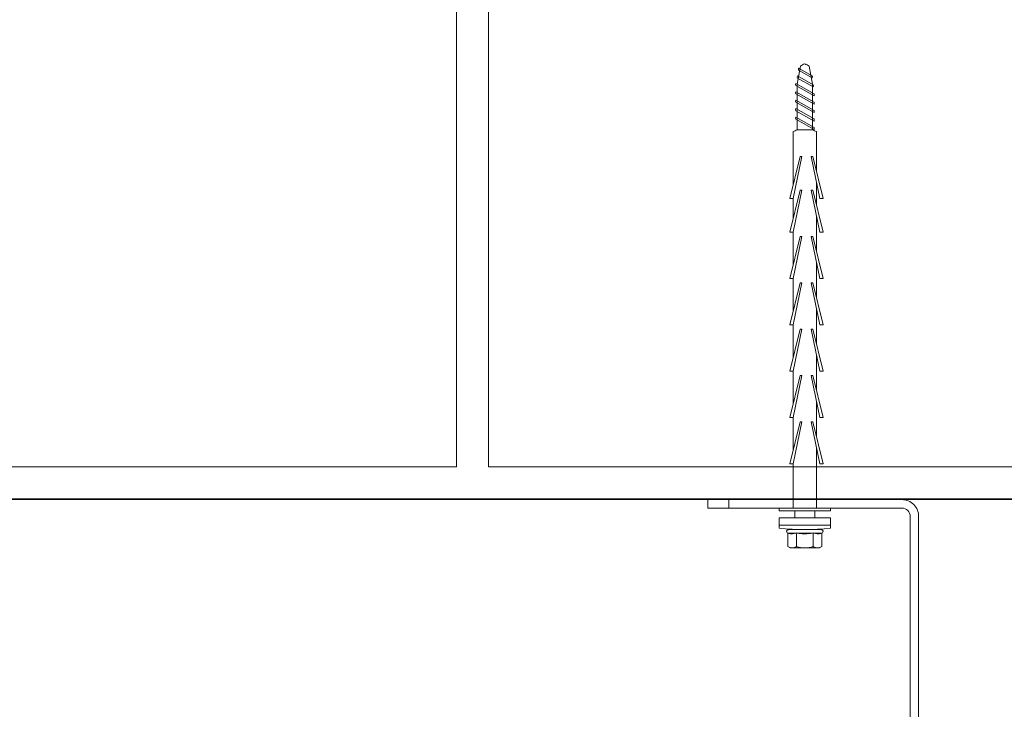
# Model space of a CAD drawing. Units: millimetres. Extents: x 822 to 8247, y -35 to 10465.
# Drawn here: x 1746 to 1979, y 3512 to 3676 of the extents above; entities that cross this region are included whole.
import ezdxf
from ezdxf import colors
from ezdxf.entities.mleader import LeaderData, LeaderLine
from ezdxf.math import Vec2, Vec3

# ---------------------------------------------------------------- set-up
doc = ezdxf.new("R2010")
doc.units = ezdxf.units.MM
doc.layers.get('Defpoints').update_dxf_attribs({"lineweight": 0})
for name, color, linetype, lineweight in [('DLS_Dim', 254, 'Continuous', 0), ('DLS_Duvar_Mevcut', 251, 'Continuous', 0), ('DLS_Multileader', 254, 'Continuous', 0), ('DLS_Profil', 4, 'Continuous', 0), ('DLS_Vida', 251, 'Continuous', 0)]:
    doc.layers.add(name, color=color, linetype=linetype, lineweight=lineweight)
doc.styles.add('dim', font='simplex.shx', dxfattribs={"width": 0.7})
doc.styles.get("Standard").update_dxf_attribs({"font": 'arial.ttf'})
doc.dimstyles.new('1_5', dxfattribs={"dimtxt": 15, "dimasz": 10, "dimexe": 0, "dimexo": 0, "dimgap": 5, "dimtad": 0, "dimdec": 1, "dimlfac": 0.1, "dimzin": 11, "dimtxsty": 'dim', "dimblk": 'OBLIQUE', "dimcen": 0, "dimclrt": 256, "dimadec": 0, "dimazin": 0, "dimtfac": 1.25, "dimtdec": 1, "dimtix": 1, "dimtofl": 0, "dimtmove": 1, "dimatfit": 3, "dimldrblk": 'OBLIQUE', "dimfxl": 0, "dimfxlon": 1, "dimtolj": 1, "dimtzin": 0, "dimarcsym": 0})

# ---------------------------------------------------------------- blocks, each defined once
blk = doc.blocks.new('DLS_LBraket125_Plan_Boardex')
for p, q in [((-27, 120), (-25, 120)), ((18, 0), (18, 2))]:
    blk.add_line(p, q)
blk.add_lwpolyline([(-23, 0, -0.414214), (-27, 4), (-27, 120), (-27, 125), (-25, 125), (-25, 120), (-25, 4, 0.414214), (-23, 2), (-14.37, 2), (-10.33, 2), (-7.5, 2), (7.5, 2), (10.33, 2), (14.37, 2), (18, 2), (23, 2), (23, 0), (18, 0), (14.37, 0), (10.33, 0), (7.5, 0), (-7.5, 0), (-10.33, 0), (-14.37, 0)], format="xyb", close=True)
blk = doc.blocks.new('DLS_Vida_BoardeX_DubelVida')
at = {"color": 0, "linetype": 'Continuous', "lineweight": 15}
for p, q in [((2.35, 6.06), (4.08, 6.06)), ((2.35, -6.06), (2.35, 6.06)), ((4.08, -6.06), (4.08, 6.06)), ((4.08, 6.06), (4.08, -6.06)), ((4.08, 6.06), (4.77, 6.06)), ((4.08, -6.06), (4.08, 6.06)), ((5.13, 4), (5.14, 4)), ((5.13, 4), (5.13, 3.89)), ((5.13, 2.11), (5.13, 3.89)), ((5.13, 2.81), (5.13, 2.67)), ((5.13, 2.67), (5.13, 2.38)), ((5.13, -2.38), (5.13, 2.38)), ((5.97, 2.28), (5.97, 4.03)), ((6.17, 4), (9.15, 4)), ((9.15, 4), (9.46, 3.46)), ((9.46, 3.46), (9.46, 3)), ((9.46, 0), (9.46, 3)), ((5.97, -1.76), (5.97, 1.76)), ((6.17, 2), (9.15, 2)), ((9.46, 0), (9.46, -3)), ((5.13, -3.89), (5.13, -2.11)), ((5.97, -4.03), (5.97, -2.28)), ((6.17, -2), (9.15, -2)), ((5.13, -2.38), (5.13, -2.67)), ((5.13, -3.89), (5.13, -4)), ((5.13, -4), (5.14, -4)), ((6.17, -4), (9.15, -4)), ((9.46, -3.46), (9.15, -4)), ((9.46, -3), (9.46, -3.46)), ((4.08, -6.06), (2.35, -6.06)), ((4.08, -6.06), (2.35, -6.06)), ((4.08, -6.06), (4.77, -6.06)), ((4.77, -6.06), (4.08, -6.06))]:
    blk.add_line(p, q, dxfattribs=at)
for points in [[(0.69, 6.06), (0.69, -6.06), (0, -6.06), (0, 6.06)], [(-83.46, 1.5), (-73.46, 3.55), (-73.46, 4.37), (-83.46, 1.92)], [(-75.46, 1.5), (-65.46, 3.55), (-65.46, 4.37), (-75.46, 1.92)], [(-64.46, 1.5), (-54.46, 3.55), (-54.46, 4.37), (-64.46, 1.92)], [(-53.46, 1.5), (-43.46, 3.55), (-43.46, 4.37), (-53.46, 1.92)], [(-42.46, 1.5), (-32.46, 3.55), (-32.46, 4.37), (-42.46, 1.92)], [(-31.46, 1.5), (-21.46, 3.55), (-21.46, 4.37), (-31.46, 1.92)], [(-20.46, 1.5), (-10.46, 3.55), (-10.46, 4.37), (-20.46, 1.92)], [(-73.46, -2.75), (-83.46, -0.7), (-83.46, -1.12), (-73.46, -3.57)], [(-65.46, -2.75), (-75.46, -0.7), (-75.46, -1.12), (-65.46, -3.57)], [(-54.46, -2.75), (-64.46, -0.7), (-64.46, -1.12), (-54.46, -3.57)], [(-43.46, -2.75), (-53.46, -0.7), (-53.46, -1.12), (-43.46, -3.57)], [(-32.46, -2.75), (-42.46, -0.7), (-42.46, -1.12), (-32.46, -3.57)], [(-21.46, -2.75), (-31.46, -0.7), (-31.46, -1.12), (-21.46, -3.57)], [(-10.46, -2.75), (-20.46, -0.7), (-20.46, -1.12), (-10.46, -3.57)]]:
    blk.add_lwpolyline(points, close=True)
for points in [[(-80.07, 2.75), (-89.37, 2.75, 0.01852), (-89.77, 1.85), (-89.77, -1.85, 0.01852), (-89.37, -2.75), (-76.81, -2.75)], [(-89.77, -1.85), (-100.63, -1.85), (-104.91, -1.06, -0.079572), (-105.44, 0, -0.039068), (-104.91, 1.06), (-100.63, 1.85), (-89.77, 1.85)]]:
    blk.add_lwpolyline(points, format="xyb")
for points in [[(-72.07, 2.75), (-77.36, 2.75)], [(-61.07, 2.75), (-69.36, 2.75)], [(-50.07, 2.75), (-58.36, 2.75)], [(-39.07, 2.75), (-47.36, 2.75)], [(-28.07, 2.75), (-36.36, 2.75)], [(-17.07, 2.75), (-25.36, 2.75)], [(0, 2.75), (-14.36, 2.75)], [(0.69, 2.35), (2.35, 2.35)], [(-73.46, -2.75), (-68.81, -2.75)], [(-65.46, -2.75), (-57.81, -2.75)], [(-54.46, -2.75), (-46.81, -2.75)], [(-43.46, -2.75), (-35.81, -2.75)], [(-32.46, -2.75), (-24.81, -2.75)], [(-21.46, -2.75), (-13.81, -2.75)], [(-10.46, -2.75), (0, -2.75)], [(2.35, -2.35), (0.69, -2.35)]]:
    blk.add_lwpolyline(points)
for points in [[(-103.92, -1.47), (-102.12, 1.75, 0.221695), (-102.62, 1.75), (-104.42, -1.47, 0.221695)], [(-102.07, -1.73), (-99.97, 2.01, 0.221695), (-100.47, 2.01), (-102.57, -1.73, 0.221695)], [(-100.32, -2.16), (-97.87, 2.18, 0.221695), (-98.37, 2.18), (-100.82, -2.16, 0.221695)], [(-98.32, -2.16), (-95.87, 2.18, 0.221695), (-96.37, 2.18), (-98.82, -2.16, 0.221695)], [(-96.32, -2.16), (-93.87, 2.18, 0.221695), (-94.37, 2.18), (-96.82, -2.16, 0.221695)], [(-94.32, -2.16), (-91.87, 2.18, 0.221695), (-92.37, 2.18), (-94.82, -2.16, 0.221695)], [(-92.32, -2.16), (-89.87, 2.18, 0.221695), (-90.37, 2.18), (-92.82, -2.16, 0.221695)]]:
    blk.add_lwpolyline(points, format="xyb", close=True)
for centre, radius, start, end in [((-46.84, 0), 51.96, 353.3002, 6.6998), ((-46.84, 0), 51.96, 353.3002, 6.6998), ((5.56, 3.9), 0.433, 35.5679, 166.2719), ((5.56, -3.9), 0.433, 193.7491, 324.4668)]:
    blk.add_arc(centre, radius, start, end, dxfattribs=at)
for points in [[(5.13, 3.89), (5.13, 3.93), (5.13, 3.96), (5.14, 4)], [(5.91, 4.15), (5.94, 4.11), (5.95, 4.07), (5.97, 4.03)], [(6.17, 4), (6.06, 4), (5.97, 4.07), (5.91, 4.15)], [(9.15, 2), (9.34, 2.33), (9.46, 2.66), (9.46, 3)], [(5.97, 2.28), (5.95, 2.21), (5.94, 2.14), (5.91, 2.07)], [(5.91, 2.07), (5.94, 1.97), (5.95, 1.86), (5.97, 1.76)], [(6.17, 2), (6.06, 2), (5.97, 2.03), (5.91, 2.07)], [(5.97, -1.76), (5.95, -1.86), (5.94, -1.97), (5.91, -2.07)], [(6.17, -2), (6.06, -2), (5.97, -2.03), (5.91, -2.07)], [(5.91, -2.07), (5.94, -2.14), (5.95, -2.21), (5.97, -2.28)], [(5.13, -3.89), (5.13, -3.93), (5.13, -3.96), (5.14, -4)], [(6.17, -4), (6.06, -4), (5.97, -4.07), (5.91, -4.15)], [(5.97, -4.03), (5.95, -4.07), (5.94, -4.11), (5.91, -4.15)], [(9.15, -4), (9.34, -3.67), (9.46, -3.34), (9.46, -3)]]:
    blk.add_open_spline(points, degree=3, dxfattribs=at)
for points, knots in [([(5.97, 4.03), (6.06, 3.74), (6.12, 3.44), (6.12, 3), (6.1, 2.86), (6.05, 2.56), (6.01, 2.42), (5.97, 2.28)], [0, 0, 0, 0, 0.5, 0.5, 0.75, 0.75, 1, 1, 1, 1]), ([(9.46, 3), (9.46, 3.17), (9.43, 3.34), (9.32, 3.67), (9.24, 3.84), (9.15, 4)], [0, 0, 0, 0, 0.5, 0.5, 1, 1, 1, 1]), ([(5.97, 1.76), (6.06, 1.17), (6.12, 0.59), (6.12, -0.29), (6.1, -0.59), (6.05, -1.17), (6.01, -1.47), (5.97, -1.76)], [0, 0, 0, 0, 0.5, 0.5, 0.75, 0.75, 1, 1, 1, 1]), ([(9.46, 0), (9.46, 0.34), (9.43, 0.68), (9.32, 1.35), (9.24, 1.68), (9.15, 2)], [0, 0, 0, 0, 0.5, 0.5, 1, 1, 1, 1]), ([(9.15, -2), (9.24, -1.67), (9.32, -1.34), (9.43, -0.67), (9.46, -0.34), (9.46, 0)], [0, 0, 0, 0, 0.5, 0.5, 1, 1, 1, 1]), ([(5.97, -2.28), (6.06, -2.56), (6.12, -2.85), (6.12, -3.29), (6.1, -3.44), (6.05, -3.74), (6.01, -3.89), (5.97, -4.03)], [0, 0, 0, 0, 0.5, 0.5, 0.75, 0.75, 1, 1, 1, 1]), ([(9.46, -3), (9.46, -2.83), (9.43, -2.66), (9.32, -2.33), (9.24, -2.16), (9.15, -2)], [0, 0, 0, 0, 0.5, 0.5, 1, 1, 1, 1])]:
    blk.add_open_spline(points, degree=3, knots=knots, dxfattribs=at)
blk = doc.blocks.new('DLS_Ceketleme_Set')
at = {"layer": 'DLS_Profil', "rotation": 180}
blk.add_blockref('DLS_LBraket125_Plan_Boardex', (-8.92, 0), dxfattribs=at)
at = {"layer": 'DLS_Vida', "rotation": 270}
blk.add_blockref('DLS_Vida_BoardeX_DubelVida', (-8.92, -2), dxfattribs=at)
blk = doc.blocks.new('_Oblique')
at = {"color": 0, "linetype": 'ByBlock', "lineweight": -2}
blk.add_line((-0.5, -0.5), (0.5, 0.5), dxfattribs=at)
blk = doc.blocks.new('*D159')
at = {"layer": 'Defpoints', "color": 0, "transparency": 16777216}
for p in [(1932.17, 3757.05), (1532.17, 3562.16), (1932.17, 3562.16)]:
    blk.add_point(p, dxfattribs=at)
at = {"layer": 'DLS_Dim', "color": 0, "lineweight": -2, "transparency": 16777216}
for p, q in [((1532.17, 3757.05), (1718.67, 3757.05)), ((1932.17, 3757.05), (1745.67, 3757.05))]:
    blk.add_line(p, q, dxfattribs=at)
at = {"layer": 'DLS_Dim', "color": 0, "lineweight": -2, "transparency": 16777216, "xscale": 10, "yscale": 10, "zscale": 10, "rotation": 180}
blk.add_blockref('_Oblique', (1532.17, 3757.05), dxfattribs=at)
at = {"layer": 'DLS_Dim', "color": 0, "lineweight": -2, "transparency": 16777216, "xscale": 10, "yscale": 10, "zscale": 10}
blk.add_blockref('_Oblique', (1932.17, 3757.05), dxfattribs=at)
at = {"layer": 'DLS_Dim', "transparency": 16777216, "insert": (1732.17, 3757.05), "char_height": 15, "attachment_point": 5, "style": 'dim'}
blk.add_mtext('\\A1;40', dxfattribs=at)
blk = doc.blocks.new('_Dot')
at = {"color": 0, "linetype": 'ByBlock', "lineweight": -2}
blk.add_line((-0.5, 0), (-1, 0), dxfattribs=at)
at = {"color": 0, "linetype": 'ByBlock', "const_width": 0.5}
blk.add_lwpolyline([(-0.25, 0, 1), (0.25, 0, 1)], format="xyb", close=True, dxfattribs=at)

msp = doc.modelspace()

# ---------------------------------------------------------------- hatches: boundary and pattern name
at = {"layer": 'DLS_Duvar_Mevcut'}
h = msp.add_hatch(dxfattribs=at)
h.set_pattern_fill('AR-B816C', color=256, scale=0.8)
h.set_pattern_definition([(0, (1369.3, 3562.16), (162.56, 162.56), [317.5, -7.62]), (0, (1206.75, 3569.78), (162.56, 162.56), [317.5, -7.62]), (90, (1369.3, 3562.16), (-162.56, 162.56), [-170.18, 154.94]), (90, (1361.69, 3562.16), (-162.56, 162.56), [-170.18, 154.94])])
h.paths.add_polyline_path([(1335.12, 3731.37), (1335.12, 3562.16), (2095.96, 3562.16), (2095.96, 3731.37)])

# ---------------------------------------------------------------- linework, layer by layer
msp.add_lwpolyline([(1335.12, 3731.37), (2095.96, 3731.37), (2095.96, 3562.16), (1335.12, 3562.16)], close=True, dxfattribs=at)

# ---------------------------------------------------------------- block references
msp.add_blockref('DLS_Ceketleme_Set', (1941.09, 3562.16))

# ---------------------------------------------------------------- dimensions: what is measured, and where the dimension line sits
at = {"layer": 'DLS_Dim'}
dim = msp.add_linear_dim(base=(1932.17, 3757.05), p1=(1532.17, 3562.16), p2=(1932.17, 3562.16), dimstyle='1_5', override={"dimlfac": 0.1}, dxfattribs=at)
dim.commit()
dim.dimension.update_dxf_attribs({"geometry": '*D159', "text_midpoint": (1732.17, 3757.05)})

# ---------------------------------------------------------------- leaders
at = {"layer": 'DLS_Multileader'}
ml = msp.add_multileader_mtext('Standard', dxfattribs=at)
ml.set_content('BoardeX dübel vida', color=256)
ml.set_leader_properties(color=256)
ml.set_arrow_properties(name='DOT')
ml.build(insert=Vec2(0, 0))
ml.multileader.update_dxf_attribs({"dogleg_length": 20, "arrow_head_size": 6})
ctx = ml.context
ctx.base_point, ctx.char_height, ctx.arrow_head_size, ctx.landing_gap_size, ctx.plane_origin = Vec3(1778.48, 3377.53), 12, 6, 10, Vec3(1544.83, 3521.18)
notes = []
notes.append((ctx, [(0, (1, 1, 0), (1758.48, 3377.53), (1, 0), 20, [(0, [(1581.75, 3559.46)], 0, [])])]))
ctx.mtext.insert, ctx.mtext.flow_direction = Vec3(1788.48, 3383.63), 5
ml = msp.add_multileader_mtext('Standard', dxfattribs=at)
ml.set_content('Mevcut duvar', color=256)
ml.set_leader_properties(color=256)
ml.set_arrow_properties(name='DOT')
ml.build(insert=Vec2(0, 0))
ml.multileader.update_dxf_attribs({"dogleg_length": 20, "arrow_head_size": 6})
ctx = ml.context
ctx.base_point, ctx.char_height, ctx.arrow_head_size, ctx.landing_gap_size, ctx.plane_origin = Vec3(1778.48, 3353.63), 12, 6, 10, Vec3(1544.83, 3497.28)
notes.append((ctx, [(0, (1, 1, 0), (1758.48, 3353.63), (1, 0), 20, [(0, [(1557.52, 3554.58)], 0, [])])]))
ctx.mtext.insert, ctx.mtext.flow_direction = Vec3(1788.48, 3359.73), 5
for ctx, leaders in notes:
    for number, flags, end, landing, length, lines in leaders:
        leader = LeaderData()
        leader.index, (leader.has_last_leader_line, leader.has_dogleg_vector, leader.attachment_direction) = number, flags
        leader.last_leader_point, leader.dogleg_vector, leader.dogleg_length = Vec3(end), Vec3(landing), length
        for number, points, colour, breaks in lines:
            line = LeaderLine()
            line.index, line.vertices, line.color, line.breaks = number, Vec3.list(points), colors.encode_raw_color(colour), breaks
            leader.lines.append(line)
        ctx.leaders.append(leader)

doc.saveas('drawing.dxf')
